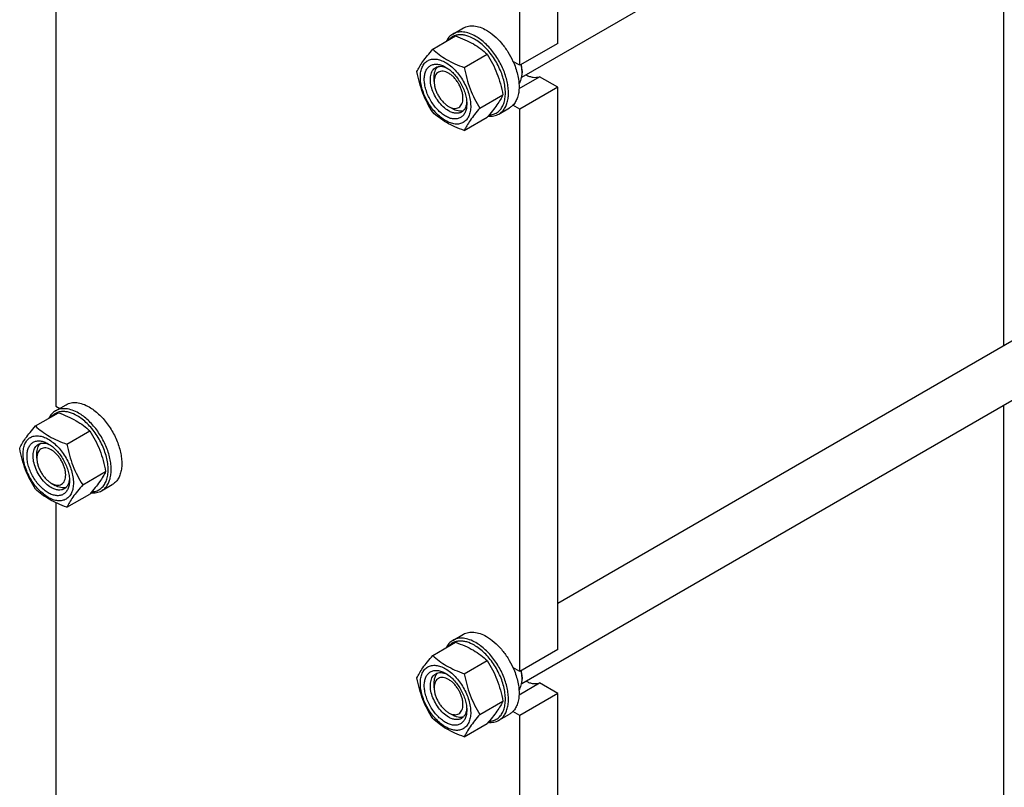
# Model space of a CAD drawing. Units: millimetres. Extents: x 0 to 4200, y -3 to 2970.
# Drawn here: x 2929 to 3388, y 1561 to 1919 of the extents above; entities that cross this region are included whole.
import ezdxf

# ---------------------------------------------------------------- set-up
doc = ezdxf.new("R2010")
doc.units = ezdxf.units.MM
doc.header["$LTSCALE"] = 231
doc.layers.get('0').update_dxf_attribs({"linetype": 'CONTINUOUS'})

msp = doc.modelspace()

# ---------------------------------------------------------------- linework, layer by layer
at = {"color": 7, "linetype": 'Continuous'}
for p, q in [((3162.9, 1891.665), (3414.782, 2037.088)), ((3387.589, 2021.389), (3387.589, 1766.592)), ((3179.701, 1907.465), (3179.701, 1994.422)), ((3162.024, 1897.259), (3162.024, 1984.216)), ((2945.648, 1975.944), (2945.648, 1738.446)), ((3121.407, 1904.747), (3132.082, 1910.911)), ((3130.767, 1911.796), (3135.717, 1914.653)), ((3179.701, 1907.465), (3162.024, 1897.259)), ((3136.104, 1896.262), (3146.779, 1902.426)), ((3162.024, 1897.259), (3158.837, 1899.099)), ((3122.072, 1889.706), (3122.072, 1891.747)), ((3161.653, 1886.44), (3171.207, 1891.956)), ((3163.084, 1894.605), (3163.084, 1893.789)), ((3179.701, 1887.052), (3171.207, 1891.956)), ((3143.452, 1877.323), (3154.128, 1883.486)), ((3179.701, 1887.052), (3162.024, 1876.846)), ((3179.701, 1624.955), (3179.701, 1887.052)), ((3128.79, 1878.071), (3130.557, 1877.05)), ((3162.024, 1876.846), (3158.837, 1878.686)), ((3152.267, 1874.556), (3157.217, 1877.414)), ((3162.024, 1614.749), (3162.024, 1876.846)), ((3136.104, 1866.868), (3146.779, 1873.032)), ((3179.701, 1646.568), (3398.9, 1773.122)), ((3162.9, 1609.155), (3414.782, 1754.578)), ((2945.505, 1736.245), (2950.454, 1739.103)), ((2945.648, 1738.446), (2947.482, 1737.387)), ((3387.589, 1738.879), (3387.589, 1524.931)), ((2936.144, 1729.197), (2946.819, 1735.36)), ((2950.841, 1720.712), (2961.516, 1726.875)), ((2936.809, 1714.155), (2936.809, 1716.196)), ((2958.189, 1701.772), (2968.865, 1707.935)), ((2943.527, 1702.52), (2945.295, 1701.499)), ((2967.005, 1699.006), (2971.954, 1701.863)), ((2950.841, 1691.317), (2961.516, 1697.481)), ((2945.648, 1693.434), (2945.648, 1510.644)), ((3130.767, 1629.286), (3135.717, 1632.143)), ((3121.407, 1622.238), (3132.082, 1628.401)), ((3179.701, 1624.955), (3162.024, 1614.749)), ((3136.104, 1613.752), (3146.779, 1619.916)), ((3162.024, 1614.749), (3158.837, 1616.589)), ((3163.084, 1612.095), (3163.084, 1611.279)), ((3122.072, 1607.196), (3122.072, 1609.237)), ((3161.653, 1603.93), (3171.207, 1609.446)), ((3179.701, 1604.542), (3171.207, 1609.446)), ((3179.701, 1604.542), (3162.024, 1594.336)), ((3179.701, 1342.445), (3179.701, 1604.542)), ((3143.452, 1594.813), (3154.128, 1600.976)), ((3128.79, 1595.561), (3130.557, 1594.54)), ((3152.267, 1592.047), (3157.217, 1594.904)), ((3162.024, 1594.336), (3158.837, 1596.176)), ((3162.024, 1332.239), (3162.024, 1594.336)), ((3136.104, 1584.358), (3146.779, 1590.522))]:
    msp.add_line(p, q, dxfattribs=at)
for centre in [(3148.834, 1893.785), (3148.834, 1611.275)]:
    msp.add_arc(centre, 14.251, 0.01403, 3.28948, dxfattribs=at)
for points, knots in [([(3135.717, 1914.653), (3136.07, 1914.857), (3136.818, 1915.207), (3138.029, 1915.542), (3139.32, 1915.686), (3141.179, 1915.621), (3143.648, 1915.027), (3145.523, 1914.133), (3146.467, 1913.589)], [0, 0, 0, 0, 0.1080966, 0.218231, 0.332257, 0.4517073, 0.7106002, 1, 1, 1, 1]), ([(3130.767, 1911.796), (3130.439, 1911.606), (3129.807, 1911.17), (3128.662, 1910.083), (3127.994, 1909.068), (3127.633, 1908.343)], [0, 0, 0, 0, 0.2408766, 0.4857056, 1, 1, 1, 1]), ([(3140.81, 1909.506), (3139.695, 1910.15), (3137.969, 1910.933), (3135.604, 1911.441), (3133.963, 1911.523), (3132.421, 1911.315), (3131.004, 1910.815), (3129.739, 1910.032), (3129.026, 1909.342), (3128.704, 1908.964)], [0, 0, 0, 0, 0.292843, 0.4248244, 0.5480736, 0.6643852, 0.7763409, 0.8871016, 1, 1, 1, 1]), ([(3141.517, 1910.731), (3140.574, 1911.276), (3138.698, 1912.169), (3136.229, 1912.764), (3134.37, 1912.828), (3133.079, 1912.684), (3131.868, 1912.35), (3131.12, 1911.999), (3130.767, 1911.796)], [0, 0, 0, 0, 0.2893997, 0.5482926, 0.6677429, 0.7817689, 0.8919034, 1, 1, 1, 1]), ([(3132.082, 1910.911), (3133.541, 1910.387), (3136.36, 1909.286), (3140.309, 1907.32), (3143.783, 1905.035), (3145.831, 1903.306), (3146.779, 1902.426)], [0, 0, 0, 0, 0.2720295, 0.5307148, 0.772826, 1, 1, 1, 1]), ([(3152.267, 1874.556), (3152.797, 1874.863), (3153.802, 1875.632), (3155.011, 1877.161), (3155.915, 1879.031), (3156.5, 1881.196), (3156.761, 1883.611), (3156.694, 1886.225), (3156.303, 1888.986), (3155.346, 1892.848), (3153.407, 1897.643), (3150.675, 1902.088), (3148.075, 1905.298), (3145.998, 1907.431), (3143.824, 1909.259), (3142.29, 1910.285), (3141.517, 1910.731)], [0, 0, 0, 0, 0.0428264, 0.0874208, 0.135217, 0.1871408, 0.2436032, 0.3045778, 0.369694, 0.4383213, 0.5825533, 0.7295922, 0.8015999, 0.8712225, 0.9375896, 1, 1, 1, 1]), ([(3146.467, 1913.589), (3147.737, 1912.855), (3150.229, 1911.038), (3153.565, 1907.643), (3156.516, 1903.621), (3158.132, 1900.643), (3158.837, 1899.099)], [0, 0, 0, 0, 0.2277034, 0.4758112, 0.7363979, 1, 1, 1, 1]), ([(3147.664, 1874.062), (3148.344, 1874.09), (3149.679, 1874.307), (3151.506, 1875.177), (3153.021, 1876.552), (3154.174, 1878.371), (3154.946, 1880.568), (3155.328, 1883.084), (3155.317, 1885.852), (3154.915, 1888.802), (3154.134, 1891.858), (3152.996, 1894.937), (3151.531, 1897.957), (3149.777, 1900.839), (3147.783, 1903.503), (3145.601, 1905.88), (3143.29, 1907.905), (3141.642, 1909.026), (3140.81, 1909.506)], [0, 0, 0, 0, 0.0459266, 0.0900642, 0.134752, 0.1821919, 0.2339726, 0.2909134, 0.3531441, 0.4202555, 0.4914421, 0.5656186, 0.6415175, 0.7177727, 0.7929986, 0.865867, 0.9351882, 1, 1, 1, 1]), ([(3114.058, 1894.293), (3114.407, 1895.046), (3115.252, 1896.658), (3116.88, 1899.154), (3118.974, 1901.89), (3120.557, 1903.768), (3121.407, 1904.747)], [0, 0, 0, 0, 0.1941908, 0.4252957, 0.6965307, 1, 1, 1, 1]), ([(3121.407, 1904.747), (3122.355, 1903.867), (3124.402, 1902.138), (3127.876, 1899.853), (3131.826, 1897.887), (3134.645, 1896.786), (3136.104, 1896.262)], [0, 0, 0, 0, 0.227174, 0.4692852, 0.7279705, 1, 1, 1, 1]), ([(3146.779, 1902.426), (3147.67, 1901.024), (3149.366, 1898.124), (3151.474, 1893.494), (3153.06, 1888.58), (3153.807, 1885.196), (3154.128, 1883.486)], [0, 0, 0, 0, 0.2437273, 0.4921422, 0.744794, 1, 1, 1, 1]), ([(3115.637, 1891.788), (3115.637, 1892.629), (3115.765, 1894.229), (3116.412, 1896.426), (3117.341, 1897.941), (3118.28, 1898.865), (3119.062, 1899.411), (3119.925, 1899.815), (3121.194, 1900.166), (3122.972, 1900.213), (3125.198, 1899.675), (3127.488, 1898.585), (3129.766, 1896.989), (3131.95, 1894.945), (3133.962, 1892.53), (3135.728, 1889.834), (3137.181, 1886.956), (3138.266, 1884.006), (3138.943, 1881.093), (3139.113, 1879.162), (3139.113, 1878.234)], [0, 0, 0, 0, 0.0603605, 0.1143581, 0.1629258, 0.1858965, 0.2084422, 0.2309879, 0.2539585, 0.3025258, 0.3565229, 0.4168828, 0.483448, 0.5552712, 0.630872, 0.7084408, 0.7860096, 0.8616107, 0.9334343, 1, 1, 1, 1]), ([(3127.375, 1873.58), (3126.698, 1873.971), (3125.359, 1874.91), (3123.517, 1876.633), (3121.82, 1878.67), (3120.331, 1880.944), (3119.106, 1883.371), (3118.191, 1885.859), (3117.619, 1888.316), (3117.413, 1890.653), (3117.583, 1892.785), (3118.129, 1894.638), (3118.913, 1895.916), (3119.705, 1896.695), (3120.364, 1897.155), (3121.092, 1897.496), (3122.163, 1897.793), (3123.661, 1897.832), (3125.539, 1897.378), (3126.761, 1896.797), (3127.375, 1896.442)], [0, 0, 0, 0, 0.066565, 0.1383882, 0.2139891, 0.2915579, 0.3691267, 0.4447278, 0.5165514, 0.5831171, 0.6434776, 0.6974752, 0.7460429, 0.7690136, 0.7915593, 0.814105, 0.8370756, 0.8856429, 0.93964, 1, 1, 1, 1]), ([(3122.072, 1891.747), (3122.072, 1892.246), (3122.135, 1893.203), (3122.446, 1894.547), (3122.966, 1895.703), (3123.463, 1896.346), (3123.739, 1896.617)], [0, 0, 0, 0, 0.2838199, 0.5433706, 0.7804521, 1, 1, 1, 1]), ([(3122.79, 1896.22), (3123.145, 1896.425), (3123.946, 1896.733), (3125.276, 1896.831), (3126.701, 1896.583), (3127.638, 1896.215), (3128.111, 1895.986)], [0, 0, 0, 0, 0.222257, 0.4574009, 0.7149974, 1, 1, 1, 1]), ([(3127.375, 1896.442), (3128.053, 1896.051), (3129.392, 1895.113), (3131.233, 1893.39), (3132.931, 1891.353), (3134.42, 1889.078), (3135.645, 1886.652), (3136.56, 1884.163), (3137.132, 1881.707), (3137.275, 1880.078), (3137.275, 1879.296)], [0, 0, 0, 0, 0.1141537, 0.2373247, 0.3669741, 0.4999983, 0.6330226, 0.7626727, 0.8858448, 1, 1, 1, 1]), ([(3158.837, 1899.099), (3159.288, 1898.108), (3160.09, 1896.117), (3160.984, 1893.096), (3161.535, 1890.143), (3161.73, 1887.327), (3161.563, 1884.713), (3161.034, 1882.359), (3160.151, 1880.321), (3159.306, 1879.174), (3158.837, 1878.686)], [0, 0, 0, 0, 0.1519907, 0.2990392, 0.4390754, 0.5704294, 0.6920006, 0.8034604, 0.9054902, 1, 1, 1, 1]), ([(3163.061, 1894.603), (3163.047, 1894.846), (3162.965, 1895.854), (3162.79, 1896.853), (3162.615, 1897.6)], [0, 0, 0, 0, 0.2412045, 1, 1, 1, 1]), ([(3163.084, 1894.605), (3163.084, 1894.852), (3163.054, 1895.883), (3162.911, 1896.91), (3162.752, 1897.679)], [0, 0, 0, 0, 0.2393745, 1, 1, 1, 1]), ([(3121.407, 1875.353), (3120.516, 1876.755), (3118.819, 1879.655), (3116.712, 1884.285), (3115.126, 1889.199), (3114.379, 1892.583), (3114.058, 1894.293)], [0, 0, 0, 0, 0.2437273, 0.4921422, 0.744794, 1, 1, 1, 1]), ([(3139.113, 1878.234), (3139.113, 1877.393), (3138.986, 1875.793), (3138.339, 1873.596), (3137.41, 1872.081), (3136.471, 1871.157), (3135.689, 1870.612), (3134.825, 1870.208), (3133.556, 1869.856), (3131.779, 1869.809), (3129.553, 1870.347), (3127.262, 1871.437), (3124.985, 1873.033), (3122.801, 1875.077), (3120.788, 1877.492), (3119.023, 1880.189), (3117.57, 1883.066), (3116.485, 1886.016), (3115.807, 1888.929), (3115.637, 1890.86), (3115.637, 1891.788)], [0, 0, 0, 0, 0.0603605, 0.1143581, 0.1629258, 0.1858965, 0.2084422, 0.2309879, 0.2539585, 0.3025258, 0.3565229, 0.4168828, 0.483448, 0.5552712, 0.630872, 0.7084408, 0.7860096, 0.8616107, 0.9334343, 1, 1, 1, 1]), ([(3128.79, 1876.03), (3127.901, 1876.542), (3126.177, 1877.869), (3123.97, 1880.38), (3122.153, 1883.335), (3120.878, 1886.491), (3120.333, 1889.16), (3120.282, 1891.166), (3120.427, 1892.514), (3120.754, 1893.723), (3121.258, 1894.767), (3121.933, 1895.62), (3122.494, 1896.049), (3122.79, 1896.22)], [0, 0, 0, 0, 0.1286453, 0.2702003, 0.417317, 0.5616254, 0.6952611, 0.7562679, 0.8127602, 0.8647114, 0.912533, 0.957151, 1, 1, 1, 1]), ([(3128.79, 1893.584), (3128.373, 1893.825), (3127.543, 1894.22), (3126.269, 1894.527), (3125.072, 1894.497), (3124.007, 1894.111), (3123.14, 1893.381), (3122.516, 1892.36), (3122.145, 1891.103), (3122.072, 1890.187), (3122.072, 1889.706)], [0, 0, 0, 0, 0.1448995, 0.2745227, 0.3911114, 0.4999973, 0.6088838, 0.7254741, 0.8550997, 1, 1, 1, 1]), ([(3128.79, 1878.071), (3129.207, 1877.83), (3130.036, 1877.435), (3131.31, 1877.128), (3132.507, 1877.158), (3133.572, 1877.545), (3134.439, 1878.274), (3135.063, 1879.295), (3135.434, 1880.553), (3135.55, 1882), (3135.41, 1883.585), (3135.022, 1885.252), (3134.401, 1886.941), (3133.57, 1888.588), (3132.559, 1890.131), (3131.408, 1891.513), (3130.158, 1892.682), (3129.249, 1893.319), (3128.79, 1893.584)], [0, 0, 0, 0, 0.0603797, 0.1143938, 0.1629764, 0.2083492, 0.2537222, 0.3023052, 0.3563198, 0.4166994, 0.4832861, 0.5551324, 0.6307574, 0.7083507, 0.785944, 0.8615687, 0.9334146, 1, 1, 1, 1]), ([(3136.104, 1896.262), (3136.424, 1894.553), (3137.171, 1891.169), (3138.758, 1886.254), (3140.865, 1881.624), (3142.561, 1878.725), (3143.452, 1877.323)], [0, 0, 0, 0, 0.255206, 0.5078578, 0.7562727, 1, 1, 1, 1]), ([(3161.63, 1888.55), (3161.874, 1888.88), (3162.306, 1889.62), (3162.758, 1890.874), (3163.029, 1892.284), (3163.084, 1893.275), (3163.084, 1893.789)], [0, 0, 0, 0, 0.2227792, 0.4622933, 0.7211035, 1, 1, 1, 1]), ([(3164.855, 1892.791), (3165.406, 1892.513), (3166.501, 1892.05), (3168.167, 1891.653), (3169.749, 1891.596), (3170.747, 1891.798), (3171.207, 1891.956)], [0, 0, 0, 0, 0.2820254, 0.5404561, 0.7779251, 1, 1, 1, 1]), ([(3122.072, 1889.706), (3122.072, 1889.175), (3122.169, 1888.07), (3122.557, 1886.403), (3123.178, 1884.714), (3124.009, 1883.068), (3125.02, 1881.524), (3126.172, 1880.142), (3127.421, 1878.973), (3128.33, 1878.336), (3128.79, 1878.071)], [0, 0, 0, 0, 0.1141555, 0.2373278, 0.3669781, 0.5000026, 0.6330268, 0.7626763, 0.8858474, 1, 1, 1, 1]), ([(3154.128, 1883.486), (3153.779, 1882.733), (3152.933, 1881.121), (3151.305, 1878.625), (3149.212, 1875.889), (3147.628, 1874.011), (3146.779, 1873.032)], [0, 0, 0, 0, 0.1941908, 0.4252957, 0.6965307, 1, 1, 1, 1]), ([(3137.275, 1879.296), (3137.275, 1878.586), (3137.167, 1877.237), (3136.622, 1875.384), (3135.838, 1874.106), (3135.046, 1873.327), (3134.387, 1872.867), (3133.659, 1872.526), (3132.588, 1872.23), (3131.089, 1872.19), (3129.212, 1872.644), (3127.99, 1873.225), (3127.375, 1873.58)], [0, 0, 0, 0, 0.1447906, 0.274318, 0.3908201, 0.4459214, 0.5000029, 0.5540843, 0.6091851, 0.7256858, 0.8552113, 1, 1, 1, 1]), ([(3137.248, 1880.159), (3137.21, 1879.635), (3137.059, 1878.64), (3136.562, 1877.283), (3135.812, 1876.18), (3135.144, 1875.64), (3134.79, 1875.435)], [0, 0, 0, 0, 0.2849897, 0.5425821, 0.7777313, 1, 1, 1, 1]), ([(3158.837, 1878.686), (3158.716, 1878.561), (3158.222, 1878.081), (3157.662, 1877.671), (3157.217, 1877.414)], [0, 0, 0, 0, 0.2532077, 1, 1, 1, 1]), ([(3136.104, 1866.868), (3134.645, 1867.392), (3131.826, 1868.493), (3127.876, 1870.459), (3124.402, 1872.744), (3122.355, 1874.473), (3121.407, 1875.353)], [0, 0, 0, 0, 0.2720295, 0.5307148, 0.772826, 1, 1, 1, 1]), ([(3134.79, 1875.435), (3134.593, 1875.322), (3134.175, 1875.126), (3133.258, 1874.872), (3131.973, 1874.838), (3130.364, 1875.227), (3129.316, 1875.726), (3128.79, 1876.03)], [0, 0, 0, 0, 0.1081633, 0.2183656, 0.4513686, 0.7104212, 1, 1, 1, 1]), ([(3135.608, 1876.059), (3135.236, 1875.956), (3134.43, 1875.847), (3133.169, 1875.974), (3131.85, 1876.376), (3130.989, 1876.801), (3130.557, 1877.05)], [0, 0, 0, 0, 0.2195495, 0.4566316, 0.7161818, 1, 1, 1, 1]), ([(3143.452, 1877.323), (3142.603, 1876.343), (3141.019, 1874.465), (3138.926, 1871.729), (3137.298, 1869.233), (3136.452, 1867.621), (3136.104, 1866.868)], [0, 0, 0, 0, 0.3034693, 0.5747043, 0.8058092, 1, 1, 1, 1]), ([(3147.274, 1873.605), (3148.157, 1873.512), (3149.49, 1873.541), (3151.153, 1873.997), (3151.911, 1874.351), (3152.267, 1874.556)], [0, 0, 0, 0, 0.5165325, 0.7605723, 1, 1, 1, 1]), ([(2945.505, 1736.245), (2945.176, 1736.055), (2944.544, 1735.619), (2943.399, 1734.532), (2942.731, 1733.517), (2942.37, 1732.792)], [0, 0, 0, 0, 0.2408766, 0.4857056, 1, 1, 1, 1]), ([(2955.548, 1733.955), (2954.432, 1734.599), (2952.707, 1735.383), (2950.342, 1735.89), (2948.701, 1735.972), (2947.159, 1735.764), (2945.741, 1735.264), (2944.477, 1734.481), (2943.763, 1733.791), (2943.442, 1733.413)], [0, 0, 0, 0, 0.292843, 0.4248244, 0.5480736, 0.6643852, 0.7763409, 0.8871016, 1, 1, 1, 1]), ([(2956.255, 1735.18), (2955.311, 1735.725), (2953.436, 1736.618), (2950.966, 1737.213), (2949.108, 1737.278), (2947.817, 1737.134), (2946.606, 1736.799), (2945.857, 1736.448), (2945.505, 1736.245)], [0, 0, 0, 0, 0.2893997, 0.5482926, 0.6677429, 0.7817689, 0.8919034, 1, 1, 1, 1]), ([(2950.454, 1739.103), (2950.807, 1739.306), (2951.555, 1739.657), (2952.766, 1739.991), (2954.057, 1740.135), (2955.916, 1740.071), (2958.385, 1739.476), (2960.261, 1738.583), (2961.204, 1738.038)], [0, 0, 0, 0, 0.1080966, 0.218231, 0.332257, 0.4517073, 0.7106002, 1, 1, 1, 1]), ([(2961.204, 1738.038), (2961.977, 1737.592), (2963.511, 1736.566), (2965.684, 1734.738), (2967.762, 1732.605), (2970.362, 1729.395), (2973.094, 1724.95), (2975.033, 1720.155), (2975.99, 1716.293), (2976.381, 1713.532), (2976.448, 1710.917), (2976.187, 1708.503), (2975.602, 1706.338), (2974.698, 1704.468), (2973.489, 1702.939), (2972.484, 1702.169), (2971.954, 1701.863)], [0, 0, 0, 0, 0.0624104, 0.1287774, 0.1984001, 0.2704078, 0.4174466, 0.5616787, 0.630306, 0.6954222, 0.7563968, 0.8128592, 0.864783, 0.9125792, 0.9571736, 1, 1, 1, 1]), ([(2946.819, 1735.36), (2948.278, 1734.836), (2951.097, 1733.735), (2955.046, 1731.769), (2958.52, 1729.484), (2960.568, 1727.756), (2961.516, 1726.875)], [0, 0, 0, 0, 0.2720295, 0.5307148, 0.772826, 1, 1, 1, 1]), ([(2962.402, 1698.511), (2963.081, 1698.54), (2964.416, 1698.757), (2966.243, 1699.627), (2967.758, 1701.001), (2968.911, 1702.82), (2969.683, 1705.017), (2970.065, 1707.533), (2970.054, 1710.301), (2969.652, 1713.252), (2968.872, 1716.307), (2967.733, 1719.386), (2966.268, 1722.407), (2964.514, 1725.288), (2962.52, 1727.953), (2960.338, 1730.329), (2958.027, 1732.354), (2956.379, 1733.475), (2955.548, 1733.955)], [0, 0, 0, 0, 0.0459266, 0.0900642, 0.134752, 0.1821919, 0.2339726, 0.2909134, 0.3531441, 0.4202555, 0.4914421, 0.5656186, 0.6415175, 0.7177727, 0.7929986, 0.865867, 0.9351882, 1, 1, 1, 1]), ([(2967.005, 1699.006), (2967.535, 1699.312), (2968.54, 1700.081), (2969.749, 1701.61), (2970.652, 1703.48), (2971.237, 1705.645), (2971.498, 1708.06), (2971.431, 1710.675), (2971.041, 1713.435), (2970.083, 1717.297), (2968.144, 1722.092), (2965.412, 1726.537), (2962.812, 1729.747), (2960.735, 1731.88), (2958.562, 1733.709), (2957.027, 1734.734), (2956.255, 1735.18)], [0, 0, 0, 0, 0.0428264, 0.0874208, 0.135217, 0.1871408, 0.2436032, 0.3045778, 0.369694, 0.4383213, 0.5825533, 0.7295922, 0.8015999, 0.8712225, 0.9375896, 1, 1, 1, 1]), ([(2928.795, 1718.742), (2929.144, 1719.495), (2929.989, 1721.107), (2931.618, 1723.603), (2933.711, 1726.339), (2935.295, 1728.217), (2936.144, 1729.197)], [0, 0, 0, 0, 0.1941908, 0.4252957, 0.6965307, 1, 1, 1, 1]), ([(2936.144, 1729.197), (2937.092, 1728.316), (2939.14, 1726.587), (2942.614, 1724.302), (2946.563, 1722.336), (2949.382, 1721.235), (2950.841, 1720.712)], [0, 0, 0, 0, 0.227174, 0.4692852, 0.7279705, 1, 1, 1, 1]), ([(2961.516, 1726.875), (2962.407, 1725.473), (2964.104, 1722.574), (2966.211, 1717.944), (2967.797, 1713.029), (2968.544, 1709.645), (2968.865, 1707.935)], [0, 0, 0, 0, 0.2437273, 0.4921422, 0.744794, 1, 1, 1, 1]), ([(2930.375, 1716.237), (2930.375, 1717.079), (2930.502, 1718.678), (2931.149, 1720.875), (2932.078, 1722.391), (2933.017, 1723.314), (2933.799, 1723.86), (2934.662, 1724.264), (2935.932, 1724.615), (2937.709, 1724.663), (2939.935, 1724.124), (2942.226, 1723.035), (2944.503, 1721.438), (2946.687, 1719.395), (2948.7, 1716.98), (2950.465, 1714.283), (2951.918, 1711.406), (2953.003, 1708.455), (2953.681, 1705.542), (2953.851, 1703.611), (2953.851, 1702.684)], [0, 0, 0, 0, 0.0603605, 0.1143581, 0.1629258, 0.1858965, 0.2084422, 0.2309879, 0.2539585, 0.3025258, 0.3565229, 0.4168828, 0.483448, 0.5552712, 0.630872, 0.7084408, 0.7860096, 0.8616107, 0.9334343, 1, 1, 1, 1]), ([(2942.113, 1698.029), (2941.435, 1698.421), (2940.096, 1699.359), (2938.254, 1701.082), (2936.557, 1703.119), (2935.068, 1705.393), (2933.843, 1707.82), (2932.928, 1710.308), (2932.356, 1712.765), (2932.151, 1715.102), (2932.321, 1717.234), (2932.866, 1719.087), (2933.65, 1720.365), (2934.442, 1721.144), (2935.101, 1721.605), (2935.829, 1721.945), (2936.9, 1722.242), (2938.399, 1722.282), (2940.276, 1721.828), (2941.498, 1721.246), (2942.113, 1720.891)], [0, 0, 0, 0, 0.066565, 0.1383882, 0.2139891, 0.2915579, 0.3691267, 0.4447278, 0.5165514, 0.5831171, 0.6434776, 0.6974752, 0.7460429, 0.7690136, 0.7915593, 0.814105, 0.8370756, 0.8856429, 0.93964, 1, 1, 1, 1]), ([(2936.144, 1699.803), (2935.253, 1701.205), (2933.557, 1704.104), (2931.449, 1708.734), (2929.863, 1713.649), (2929.116, 1717.033), (2928.795, 1718.742)], [0, 0, 0, 0, 0.2437273, 0.4921422, 0.744794, 1, 1, 1, 1]), ([(2943.527, 1700.479), (2942.639, 1700.992), (2940.914, 1702.319), (2938.707, 1704.829), (2936.891, 1707.784), (2935.615, 1710.941), (2935.07, 1713.609), (2935.019, 1715.616), (2935.164, 1716.964), (2935.491, 1718.172), (2935.995, 1719.216), (2936.67, 1720.069), (2937.231, 1720.498), (2937.527, 1720.669)], [0, 0, 0, 0, 0.1286453, 0.2702003, 0.417317, 0.5616254, 0.6952611, 0.7562679, 0.8127602, 0.8647114, 0.912533, 0.957151, 1, 1, 1, 1]), ([(2936.809, 1716.196), (2936.809, 1716.695), (2936.872, 1717.652), (2937.183, 1718.996), (2937.704, 1720.152), (2938.201, 1720.796), (2938.476, 1721.066)], [0, 0, 0, 0, 0.2838199, 0.5433706, 0.7804521, 1, 1, 1, 1]), ([(2943.527, 1718.034), (2943.11, 1718.274), (2942.281, 1718.669), (2941.006, 1718.977), (2939.81, 1718.946), (2938.744, 1718.56), (2937.877, 1717.831), (2937.253, 1716.81), (2936.882, 1715.552), (2936.809, 1714.637), (2936.809, 1714.155)], [0, 0, 0, 0, 0.1448995, 0.2745227, 0.3911114, 0.4999973, 0.6088838, 0.7254741, 0.8550997, 1, 1, 1, 1]), ([(2937.527, 1720.669), (2937.882, 1720.874), (2938.683, 1721.182), (2940.014, 1721.28), (2941.438, 1721.032), (2942.375, 1720.665), (2942.848, 1720.435)], [0, 0, 0, 0, 0.222257, 0.4574009, 0.7149974, 1, 1, 1, 1]), ([(2942.113, 1720.891), (2942.79, 1720.5), (2944.129, 1719.562), (2945.971, 1717.839), (2947.668, 1715.802), (2949.157, 1713.528), (2950.382, 1711.101), (2951.297, 1708.613), (2951.869, 1706.156), (2952.012, 1704.528), (2952.012, 1703.745)], [0, 0, 0, 0, 0.1141537, 0.2373247, 0.3669741, 0.4999983, 0.6330226, 0.7626727, 0.8858448, 1, 1, 1, 1]), ([(2943.527, 1702.52), (2943.944, 1702.279), (2944.773, 1701.885), (2946.047, 1701.577), (2947.244, 1701.608), (2948.309, 1701.994), (2949.176, 1702.723), (2949.801, 1703.744), (2950.172, 1705.002), (2950.287, 1706.449), (2950.147, 1708.034), (2949.759, 1709.702), (2949.138, 1711.39), (2948.307, 1713.037), (2947.297, 1714.58), (2946.145, 1715.962), (2944.895, 1717.131), (2943.987, 1717.768), (2943.527, 1718.034)], [0, 0, 0, 0, 0.0603797, 0.1143938, 0.1629764, 0.2083492, 0.2537222, 0.3023052, 0.3563198, 0.4166994, 0.4832861, 0.5551324, 0.6307574, 0.7083507, 0.785944, 0.8615687, 0.9334146, 1, 1, 1, 1]), ([(2950.841, 1720.712), (2951.161, 1719.002), (2951.908, 1715.618), (2953.495, 1710.703), (2955.602, 1706.073), (2957.299, 1703.174), (2958.189, 1701.772)], [0, 0, 0, 0, 0.255206, 0.5078578, 0.7562727, 1, 1, 1, 1]), ([(2953.851, 1702.684), (2953.851, 1701.842), (2953.723, 1700.242), (2953.076, 1698.046), (2952.147, 1696.53), (2951.208, 1695.607), (2950.426, 1695.061), (2949.563, 1694.657), (2948.294, 1694.305), (2946.516, 1694.258), (2944.29, 1694.797), (2942, 1695.886), (2939.722, 1697.483), (2937.538, 1699.526), (2935.525, 1701.941), (2933.76, 1704.638), (2932.307, 1707.515), (2931.222, 1710.466), (2930.545, 1713.379), (2930.375, 1715.309), (2930.375, 1716.237)], [0, 0, 0, 0, 0.0603605, 0.1143581, 0.1629258, 0.1858965, 0.2084422, 0.2309879, 0.2539585, 0.3025258, 0.3565229, 0.4168828, 0.483448, 0.5552712, 0.630872, 0.7084408, 0.7860096, 0.8616107, 0.9334343, 1, 1, 1, 1]), ([(2936.809, 1714.155), (2936.809, 1713.624), (2936.907, 1712.519), (2937.294, 1710.852), (2937.915, 1709.164), (2938.747, 1707.517), (2939.757, 1705.974), (2940.909, 1704.592), (2942.159, 1703.422), (2943.067, 1702.786), (2943.527, 1702.52)], [0, 0, 0, 0, 0.1141555, 0.2373278, 0.3669781, 0.5000026, 0.6330268, 0.7626763, 0.8858474, 1, 1, 1, 1]), ([(2952.012, 1703.745), (2952.012, 1703.036), (2951.905, 1701.686), (2951.359, 1699.834), (2950.575, 1698.555), (2949.783, 1697.777), (2949.124, 1697.316), (2948.396, 1696.975), (2947.325, 1696.679), (2945.827, 1696.639), (2943.949, 1697.093), (2942.727, 1697.675), (2942.113, 1698.029)], [0, 0, 0, 0, 0.1447906, 0.274318, 0.3908201, 0.4459214, 0.5000029, 0.5540843, 0.6091851, 0.7256858, 0.8552113, 1, 1, 1, 1]), ([(2951.985, 1704.608), (2951.947, 1704.084), (2951.796, 1703.089), (2951.299, 1701.732), (2950.549, 1700.629), (2949.882, 1700.089), (2949.527, 1699.885)], [0, 0, 0, 0, 0.2849897, 0.5425821, 0.7777313, 1, 1, 1, 1]), ([(2968.865, 1707.935), (2968.516, 1707.182), (2967.671, 1705.57), (2966.043, 1703.074), (2963.949, 1700.338), (2962.366, 1698.461), (2961.516, 1697.481)], [0, 0, 0, 0, 0.1941908, 0.4252957, 0.6965307, 1, 1, 1, 1]), ([(2950.841, 1691.317), (2949.382, 1691.841), (2946.563, 1692.942), (2942.614, 1694.908), (2939.14, 1697.193), (2937.092, 1698.922), (2936.144, 1699.803)], [0, 0, 0, 0, 0.2720295, 0.5307148, 0.772826, 1, 1, 1, 1]), ([(2949.527, 1699.885), (2949.33, 1699.771), (2948.912, 1699.575), (2947.995, 1699.321), (2946.71, 1699.287), (2945.101, 1699.676), (2944.054, 1700.175), (2943.527, 1700.479)], [0, 0, 0, 0, 0.1081633, 0.2183656, 0.4513686, 0.7104212, 1, 1, 1, 1]), ([(2950.345, 1700.508), (2949.973, 1700.405), (2949.168, 1700.296), (2947.906, 1700.424), (2946.587, 1700.826), (2945.727, 1701.25), (2945.295, 1701.499)], [0, 0, 0, 0, 0.2195495, 0.4566316, 0.7161818, 1, 1, 1, 1]), ([(2958.189, 1701.772), (2957.34, 1700.792), (2955.756, 1698.915), (2953.663, 1696.178), (2952.035, 1693.683), (2951.189, 1692.07), (2950.841, 1691.317)], [0, 0, 0, 0, 0.3034693, 0.5747043, 0.8058092, 1, 1, 1, 1]), ([(2962.011, 1698.054), (2962.894, 1697.961), (2964.227, 1697.99), (2965.891, 1698.446), (2966.648, 1698.8), (2967.005, 1699.006)], [0, 0, 0, 0, 0.5165325, 0.7605723, 1, 1, 1, 1]), ([(3141.517, 1628.221), (3140.574, 1628.766), (3138.698, 1629.659), (3136.229, 1630.254), (3134.37, 1630.319), (3133.079, 1630.175), (3131.868, 1629.84), (3131.12, 1629.489), (3130.767, 1629.286)], [0, 0, 0, 0, 0.2893997, 0.5482926, 0.6677429, 0.7817689, 0.8919034, 1, 1, 1, 1]), ([(3135.717, 1632.143), (3136.07, 1632.347), (3136.818, 1632.697), (3138.029, 1633.032), (3139.32, 1633.176), (3141.179, 1633.112), (3143.648, 1632.517), (3145.523, 1631.624), (3146.467, 1631.079)], [0, 0, 0, 0, 0.1080966, 0.218231, 0.332257, 0.4517073, 0.7106002, 1, 1, 1, 1]), ([(3146.467, 1631.079), (3147.737, 1630.346), (3150.229, 1628.528), (3153.565, 1625.133), (3156.516, 1621.111), (3158.132, 1618.133), (3158.837, 1616.589)], [0, 0, 0, 0, 0.2277034, 0.4758112, 0.7363979, 1, 1, 1, 1]), ([(3130.767, 1629.286), (3130.439, 1629.096), (3129.807, 1628.66), (3128.662, 1627.573), (3127.994, 1626.558), (3127.633, 1625.833)], [0, 0, 0, 0, 0.2408766, 0.4857056, 1, 1, 1, 1]), ([(3140.81, 1626.996), (3139.695, 1627.64), (3137.969, 1628.423), (3135.604, 1628.931), (3133.963, 1629.013), (3132.421, 1628.805), (3131.004, 1628.305), (3129.739, 1627.522), (3129.026, 1626.832), (3128.704, 1626.454)], [0, 0, 0, 0, 0.292843, 0.4248244, 0.5480736, 0.6643852, 0.7763409, 0.8871016, 1, 1, 1, 1]), ([(3132.082, 1628.401), (3133.541, 1627.877), (3136.36, 1626.776), (3140.309, 1624.81), (3143.783, 1622.525), (3145.831, 1620.796), (3146.779, 1619.916)], [0, 0, 0, 0, 0.2720295, 0.5307148, 0.772826, 1, 1, 1, 1]), ([(3147.664, 1591.552), (3148.344, 1591.581), (3149.679, 1591.798), (3151.506, 1592.668), (3153.021, 1594.042), (3154.174, 1595.861), (3154.946, 1598.058), (3155.328, 1600.574), (3155.317, 1603.342), (3154.915, 1606.293), (3154.134, 1609.348), (3152.996, 1612.427), (3151.531, 1615.448), (3149.777, 1618.329), (3147.783, 1620.994), (3145.601, 1623.37), (3143.29, 1625.395), (3141.642, 1626.516), (3140.81, 1626.996)], [0, 0, 0, 0, 0.0459266, 0.0900642, 0.134752, 0.1821919, 0.2339726, 0.2909134, 0.3531441, 0.4202555, 0.4914421, 0.5656186, 0.6415175, 0.7177727, 0.7929986, 0.865867, 0.9351882, 1, 1, 1, 1]), ([(3152.267, 1592.047), (3152.797, 1592.353), (3153.802, 1593.122), (3155.011, 1594.651), (3155.915, 1596.521), (3156.5, 1598.686), (3156.761, 1601.101), (3156.694, 1603.715), (3156.303, 1606.476), (3155.346, 1610.338), (3153.407, 1615.133), (3150.675, 1619.578), (3148.075, 1622.788), (3145.998, 1624.921), (3143.824, 1626.75), (3142.29, 1627.775), (3141.517, 1628.221)], [0, 0, 0, 0, 0.0428264, 0.0874208, 0.135217, 0.1871408, 0.2436032, 0.3045778, 0.369694, 0.4383213, 0.5825533, 0.7295922, 0.8015999, 0.8712225, 0.9375896, 1, 1, 1, 1]), ([(3114.058, 1611.783), (3114.407, 1612.536), (3115.252, 1614.148), (3116.88, 1616.644), (3118.974, 1619.38), (3120.557, 1621.258), (3121.407, 1622.238)], [0, 0, 0, 0, 0.1941908, 0.4252957, 0.6965307, 1, 1, 1, 1]), ([(3121.407, 1622.238), (3122.355, 1621.357), (3124.402, 1619.628), (3127.876, 1617.343), (3131.826, 1615.377), (3134.645, 1614.276), (3136.104, 1613.752)], [0, 0, 0, 0, 0.227174, 0.4692852, 0.7279705, 1, 1, 1, 1]), ([(3115.637, 1609.278), (3115.637, 1610.12), (3115.765, 1611.719), (3116.412, 1613.916), (3117.341, 1615.432), (3118.28, 1616.355), (3119.062, 1616.901), (3119.925, 1617.305), (3121.194, 1617.656), (3122.972, 1617.704), (3125.198, 1617.165), (3127.488, 1616.076), (3129.766, 1614.479), (3131.95, 1612.436), (3133.962, 1610.02), (3135.728, 1607.324), (3137.181, 1604.447), (3138.266, 1601.496), (3138.943, 1598.583), (3139.113, 1596.652), (3139.113, 1595.725)], [0, 0, 0, 0, 0.0603605, 0.1143581, 0.1629258, 0.1858965, 0.2084422, 0.2309879, 0.2539585, 0.3025258, 0.3565229, 0.4168828, 0.483448, 0.5552712, 0.630872, 0.7084408, 0.7860096, 0.8616107, 0.9334343, 1, 1, 1, 1]), ([(3146.779, 1619.916), (3147.67, 1618.514), (3149.366, 1615.614), (3151.474, 1610.985), (3153.06, 1606.07), (3153.807, 1602.686), (3154.128, 1600.976)], [0, 0, 0, 0, 0.2437273, 0.4921422, 0.744794, 1, 1, 1, 1]), ([(3158.837, 1616.589), (3159.288, 1615.598), (3160.09, 1613.607), (3160.984, 1610.586), (3161.535, 1607.633), (3161.73, 1604.817), (3161.563, 1602.203), (3161.034, 1599.849), (3160.151, 1597.811), (3159.306, 1596.664), (3158.837, 1596.176)], [0, 0, 0, 0, 0.1519907, 0.2990392, 0.4390754, 0.5704294, 0.6920006, 0.8034604, 0.9054902, 1, 1, 1, 1]), ([(3121.407, 1592.843), (3120.516, 1594.246), (3118.819, 1597.145), (3116.712, 1601.775), (3115.126, 1606.69), (3114.379, 1610.073), (3114.058, 1611.783)], [0, 0, 0, 0, 0.2437273, 0.4921422, 0.744794, 1, 1, 1, 1]), ([(3127.375, 1591.07), (3126.698, 1591.462), (3125.359, 1592.4), (3123.517, 1594.123), (3121.82, 1596.16), (3120.331, 1598.434), (3119.106, 1600.861), (3118.191, 1603.349), (3117.619, 1605.806), (3117.413, 1608.143), (3117.583, 1610.275), (3118.129, 1612.128), (3118.913, 1613.406), (3119.705, 1614.185), (3120.364, 1614.645), (3121.092, 1614.986), (3122.163, 1615.283), (3123.661, 1615.322), (3125.539, 1614.869), (3126.761, 1614.287), (3127.375, 1613.932)], [0, 0, 0, 0, 0.066565, 0.1383882, 0.2139891, 0.2915579, 0.3691267, 0.4447278, 0.5165514, 0.5831171, 0.6434776, 0.6974752, 0.7460429, 0.7690136, 0.7915593, 0.814105, 0.8370756, 0.8856429, 0.93964, 1, 1, 1, 1]), ([(3128.79, 1593.52), (3127.901, 1594.033), (3126.177, 1595.359), (3123.97, 1597.87), (3122.153, 1600.825), (3120.878, 1603.981), (3120.333, 1606.65), (3120.282, 1608.657), (3120.427, 1610.005), (3120.754, 1611.213), (3121.258, 1612.257), (3121.933, 1613.11), (3122.494, 1613.539), (3122.79, 1613.71)], [0, 0, 0, 0, 0.1286453, 0.2702003, 0.417317, 0.5616254, 0.6952611, 0.7562679, 0.8127602, 0.8647114, 0.912533, 0.957151, 1, 1, 1, 1]), ([(3122.072, 1609.237), (3122.072, 1609.736), (3122.135, 1610.693), (3122.446, 1612.037), (3122.966, 1613.193), (3123.463, 1613.837), (3123.739, 1614.107)], [0, 0, 0, 0, 0.2838199, 0.5433706, 0.7804521, 1, 1, 1, 1]), ([(3128.79, 1611.075), (3128.373, 1611.315), (3127.543, 1611.71), (3126.269, 1612.018), (3125.072, 1611.987), (3124.007, 1611.601), (3123.14, 1610.872), (3122.516, 1609.851), (3122.145, 1608.593), (3122.072, 1607.678), (3122.072, 1607.196)], [0, 0, 0, 0, 0.1448995, 0.2745227, 0.3911114, 0.4999973, 0.6088838, 0.7254741, 0.8550997, 1, 1, 1, 1]), ([(3122.79, 1613.71), (3123.145, 1613.915), (3123.946, 1614.223), (3125.276, 1614.321), (3126.701, 1614.073), (3127.638, 1613.705), (3128.111, 1613.476)], [0, 0, 0, 0, 0.222257, 0.4574009, 0.7149974, 1, 1, 1, 1]), ([(3127.375, 1613.932), (3128.053, 1613.541), (3129.392, 1612.603), (3131.233, 1610.88), (3132.931, 1608.843), (3134.42, 1606.569), (3135.645, 1604.142), (3136.56, 1601.654), (3137.132, 1599.197), (3137.275, 1597.569), (3137.275, 1596.786)], [0, 0, 0, 0, 0.1141537, 0.2373247, 0.3669741, 0.4999983, 0.6330226, 0.7626727, 0.8858448, 1, 1, 1, 1]), ([(3136.104, 1613.752), (3136.424, 1612.043), (3137.171, 1608.659), (3138.758, 1603.744), (3140.865, 1599.114), (3142.561, 1596.215), (3143.452, 1594.813)], [0, 0, 0, 0, 0.255206, 0.5078578, 0.7562727, 1, 1, 1, 1]), ([(3163.061, 1612.093), (3163.047, 1612.336), (3162.965, 1613.344), (3162.79, 1614.343), (3162.615, 1615.09)], [0, 0, 0, 0, 0.2412045, 1, 1, 1, 1]), ([(3163.084, 1612.095), (3163.084, 1612.342), (3163.054, 1613.374), (3162.911, 1614.4), (3162.752, 1615.169)], [0, 0, 0, 0, 0.2393745, 1, 1, 1, 1]), ([(3139.113, 1595.725), (3139.113, 1594.883), (3138.986, 1593.283), (3138.339, 1591.087), (3137.41, 1589.571), (3136.471, 1588.648), (3135.689, 1588.102), (3134.825, 1587.698), (3133.556, 1587.346), (3131.779, 1587.299), (3129.553, 1587.837), (3127.262, 1588.927), (3124.985, 1590.524), (3122.801, 1592.567), (3120.788, 1594.982), (3119.023, 1597.679), (3117.57, 1600.556), (3116.485, 1603.507), (3115.807, 1606.419), (3115.637, 1608.35), (3115.637, 1609.278)], [0, 0, 0, 0, 0.0603605, 0.1143581, 0.1629258, 0.1858965, 0.2084422, 0.2309879, 0.2539585, 0.3025258, 0.3565229, 0.4168828, 0.483448, 0.5552712, 0.630872, 0.7084408, 0.7860096, 0.8616107, 0.9334343, 1, 1, 1, 1]), ([(3122.072, 1607.196), (3122.072, 1606.665), (3122.169, 1605.56), (3122.557, 1603.893), (3123.178, 1602.204), (3124.009, 1600.558), (3125.02, 1599.015), (3126.172, 1597.632), (3127.421, 1596.463), (3128.33, 1595.827), (3128.79, 1595.561)], [0, 0, 0, 0, 0.1141555, 0.2373278, 0.3669781, 0.5000026, 0.6330268, 0.7626763, 0.8858474, 1, 1, 1, 1]), ([(3128.79, 1595.561), (3129.207, 1595.32), (3130.036, 1594.926), (3131.31, 1594.618), (3132.507, 1594.648), (3133.572, 1595.035), (3134.439, 1595.764), (3135.063, 1596.785), (3135.434, 1598.043), (3135.55, 1599.49), (3135.41, 1601.075), (3135.022, 1602.743), (3134.401, 1604.431), (3133.57, 1606.078), (3132.559, 1607.621), (3131.408, 1609.003), (3130.158, 1610.172), (3129.249, 1610.809), (3128.79, 1611.075)], [0, 0, 0, 0, 0.0603797, 0.1143938, 0.1629764, 0.2083492, 0.2537222, 0.3023052, 0.3563198, 0.4166994, 0.4832861, 0.5551324, 0.6307574, 0.7083507, 0.785944, 0.8615687, 0.9334146, 1, 1, 1, 1]), ([(3161.63, 1606.04), (3161.874, 1606.37), (3162.306, 1607.11), (3162.758, 1608.364), (3163.029, 1609.774), (3163.084, 1610.765), (3163.084, 1611.279)], [0, 0, 0, 0, 0.2227792, 0.4622933, 0.7211035, 1, 1, 1, 1]), ([(3164.855, 1610.282), (3165.406, 1610.003), (3166.501, 1609.54), (3168.167, 1609.143), (3169.749, 1609.086), (3170.747, 1609.288), (3171.207, 1609.446)], [0, 0, 0, 0, 0.2820254, 0.5404561, 0.7779251, 1, 1, 1, 1]), ([(3154.128, 1600.976), (3153.779, 1600.223), (3152.933, 1598.611), (3151.305, 1596.115), (3149.212, 1593.379), (3147.628, 1591.502), (3146.779, 1590.522)], [0, 0, 0, 0, 0.1941908, 0.4252957, 0.6965307, 1, 1, 1, 1]), ([(3137.275, 1596.786), (3137.275, 1596.076), (3137.167, 1594.727), (3136.622, 1592.875), (3135.838, 1591.596), (3135.046, 1590.817), (3134.387, 1590.357), (3133.659, 1590.016), (3132.588, 1589.72), (3131.089, 1589.68), (3129.212, 1590.134), (3127.99, 1590.716), (3127.375, 1591.07)], [0, 0, 0, 0, 0.1447906, 0.274318, 0.3908201, 0.4459214, 0.5000029, 0.5540843, 0.6091851, 0.7256858, 0.8552113, 1, 1, 1, 1]), ([(3134.79, 1592.926), (3134.593, 1592.812), (3134.175, 1592.616), (3133.258, 1592.362), (3131.973, 1592.328), (3130.364, 1592.717), (3129.316, 1593.216), (3128.79, 1593.52)], [0, 0, 0, 0, 0.1081633, 0.2183656, 0.4513686, 0.7104212, 1, 1, 1, 1]), ([(3135.608, 1593.549), (3135.236, 1593.446), (3134.43, 1593.337), (3133.169, 1593.465), (3131.85, 1593.867), (3130.989, 1594.291), (3130.557, 1594.54)], [0, 0, 0, 0, 0.2195495, 0.4566316, 0.7161818, 1, 1, 1, 1]), ([(3137.248, 1597.649), (3137.21, 1597.125), (3137.059, 1596.13), (3136.562, 1594.773), (3135.812, 1593.67), (3135.144, 1593.13), (3134.79, 1592.926)], [0, 0, 0, 0, 0.2849897, 0.5425821, 0.7777313, 1, 1, 1, 1]), ([(3143.452, 1594.813), (3142.603, 1593.833), (3141.019, 1591.956), (3138.926, 1589.219), (3137.298, 1586.723), (3136.452, 1585.111), (3136.104, 1584.358)], [0, 0, 0, 0, 0.3034693, 0.5747043, 0.8058092, 1, 1, 1, 1]), ([(3158.837, 1596.176), (3158.716, 1596.051), (3158.222, 1595.572), (3157.662, 1595.161), (3157.217, 1594.904)], [0, 0, 0, 0, 0.2532077, 1, 1, 1, 1]), ([(3136.104, 1584.358), (3134.645, 1584.882), (3131.826, 1585.983), (3127.876, 1587.949), (3124.402, 1590.234), (3122.355, 1591.963), (3121.407, 1592.843)], [0, 0, 0, 0, 0.2720295, 0.5307148, 0.772826, 1, 1, 1, 1]), ([(3147.274, 1591.095), (3148.157, 1591.002), (3149.49, 1591.031), (3151.153, 1591.487), (3151.911, 1591.841), (3152.267, 1592.047)], [0, 0, 0, 0, 0.5165325, 0.7605723, 1, 1, 1, 1])]:
    msp.add_open_spline(points, degree=3, knots=knots, dxfattribs=at)

doc.saveas('drawing.dxf')
